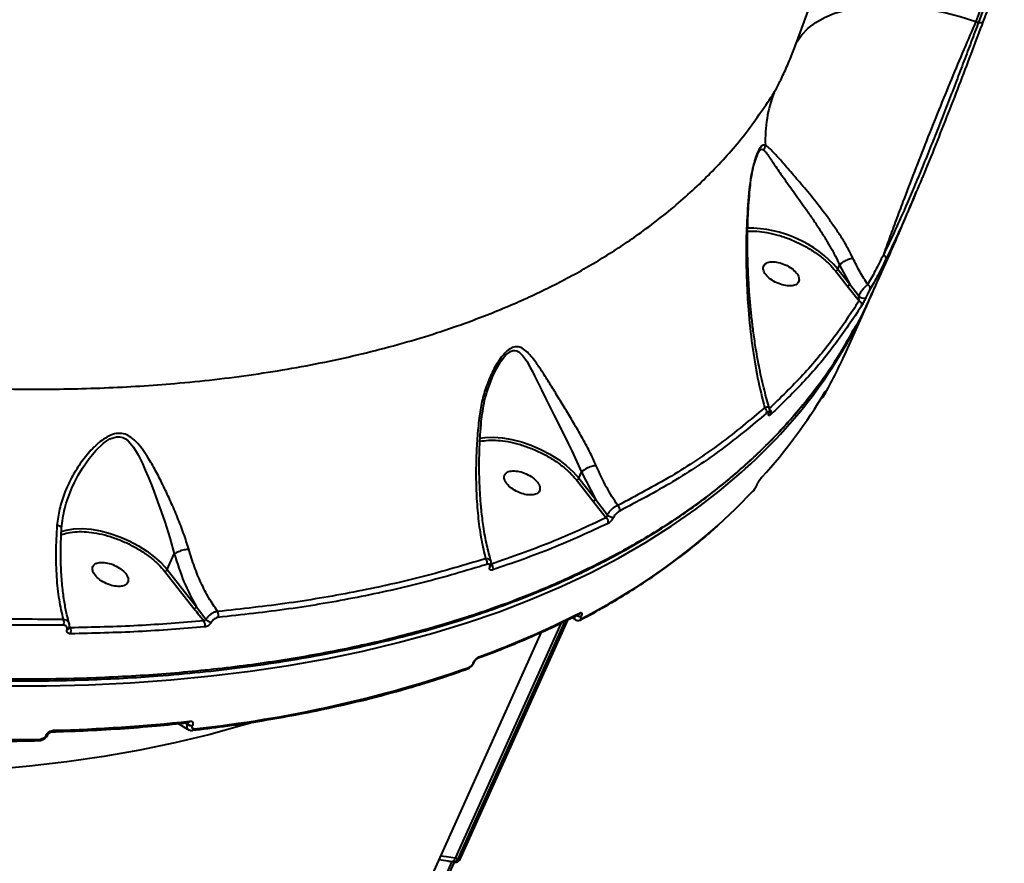
# Model space of a CAD drawing. Units: millimetres. Extents: x -3177 to 16980, y -2180 to 14666.
# Drawn here: x 7344 to 7574, y 3302 to 3499 of the extents above; entities that cross this region are included whole.
import ezdxf

# ---------------------------------------------------------------- set-up
doc = ezdxf.new("R2010")
doc.units = ezdxf.units.MM
doc.layers.add('DiKom', color=7, linetype='Continuous')
doc.styles.add('style1', font='arialbd.ttf', dxfattribs={"width": 0.8})
doc.dimstyles.new('1-50', dxfattribs={"dimtxt": 400, "dimasz": 200, "dimexe": 100, "dimexo": 0, "dimgap": 200, "dimtad": 1, "dimtxsty": 'style1', "dimcen": 200, "dimclrd": 7, "dimclre": 7, "dimclrt": 7, "dimadec": 1, "dimazin": 2, "dimtfac": 1, "dimtmove": 0, "dimatfit": 2, "dimfxl": 1, "dimlwd": 25, "dimlwe": 18, "dimarcsym": 0})

# ---------------------------------------------------------------- blocks, each defined once
blk = doc.blocks.new('*D7')
at = {"layer": 'Defpoints', "color": 0, "transparency": 16777216}
for p in [(-2510.13, 11339.2), (3958.89, 11339.2), (7746.82, -844.9)]:
    blk.add_point(p, dxfattribs=at)
at = {"layer": 'DiKom', "color": 7, "lineweight": 18, "transparency": 16777216}
for p, q in [((3958.89, 11339.2), (-2610.13, 11339.2)), ((7746.82, -844.9), (-2610.13, -844.9))]:
    blk.add_line(p, q, dxfattribs=at)
at = {"layer": 'DiKom', "color": 7, "lineweight": 25, "transparency": 16777216}
blk.add_line((-2510.13, -644.9), (-2510.13, 11139.2), dxfattribs=at)
at = {"layer": 'DiKom', "color": 7, "transparency": 16777216}
for points in [[(-2543.47, 11139.2), (-2476.8, 11139.2), (-2510.13, 11339.2)], [(-2543.47, -644.9), (-2476.8, -644.9), (-2510.13, -844.9)]]:
    blk.add_solid(points, dxfattribs=at)
at = {"layer": 'DiKom', "color": 7, "lineweight": 200, "transparency": 16777216, "insert": (-2914.36, 4768.59), "char_height": 400, "attachment_point": 5, "rotation": 90, "style": 'style1'}
blk.add_mtext('12200', dxfattribs=at)

msp = doc.modelspace()

# ---------------------------------------------------------------- linework, layer by layer
at = {"lineweight": 40}
for p, q in [((7568.4, 3500.959), (7567.468, 3498.455)), ((7569.034, 3500.773), (7568.081, 3498.213)), ((7570.101, 3500.942), (7569.147, 3498.38)), ((7567.468, 3498.455), (7568.081, 3498.213)), ((7534.643, 3440.164), (7537.416, 3436.643)), ((7535.217, 3440.574), (7535.628, 3441.485)), ((7535.217, 3440.574), (7537.99, 3437.053)), ((7535.629, 3441.488), (7535.628, 3441.485)), ((7535.628, 3441.485), (7537.99, 3437.053)), ((7537.416, 3436.643), (7540.188, 3433.16)), ((7537.99, 3437.053), (7540.081, 3434.339)), ((7536.814, 3420.574), (7542.463, 3433.11)), ((7454.476, 3415.406), (7454.548, 3415.559)), ((7532.025, 3411.328), (7532.036, 3411.354)), ((7532.063, 3411.666), (7532.143, 3411.803)), ((7474.645, 3391.703), (7475.272, 3393.095)), ((7474.645, 3391.703), (7478.508, 3386.799)), ((7475.274, 3393.098), (7475.272, 3393.095)), ((7475.272, 3393.095), (7478.508, 3386.799)), ((7474.07, 3391.293), (7477.933, 3386.388)), ((7516.242, 3390.009), (7516.278, 3390.089)), ((7516.292, 3390.083), (7516.328, 3390.164)), ((7516.349, 3390.236), (7516.408, 3390.359)), ((7477.933, 3386.388), (7481.058, 3382.464)), ((7478.508, 3386.799), (7481.297, 3383.192)), ((7378.369, 3370.33), (7380.027, 3374.008)), ((7380.03, 3374.013), (7380.027, 3374.008)), ((7377.795, 3369.919), (7384.633, 3361.237)), ((7378.369, 3370.33), (7385.207, 3361.648)), ((7385.207, 3361.648), (7387.451, 3358.736)), ((7475.179, 3359.443), (7475.198, 3359.486)), ((7355.667, 3356.735), (7355.531, 3357.143)), ((7470.519, 3357.883), (7445.72, 3302.86)), ((7471.348, 3358.273), (7446.324, 3302.748)), ((7447.036, 3302.939), (7472.162, 3358.69)), ((7472.988, 3359.112), (7473.97, 3358.534)), ((7357.586, 3115.385), (7465.907, 3355.728)), ((7449.928, 3348.459), (7449.956, 3348.521)), ((7450.135, 3348.632), (7450.163, 3348.694)), ((7448.582, 3347.11), (7448.567, 3347.105)), ((7380.943, 3334.332), (7383.503, 3332.823)), ((7383.161, 3334.172), (7382.577, 3334.495)), ((7383.189, 3334.234), (7382.812, 3334.519)), ((7383.189, 3334.234), (7383.161, 3334.172)), ((7350.471, 3331.753), (7350.49, 3331.796)), ((7384.297, 3333.882), (7384.269, 3333.82)), ((7350.044, 3331.582), (7350.025, 3331.539)), ((7444.941, 3302.085), (7433.775, 3277.307)), ((7434.487, 3277.498), (7445.526, 3301.992)), ((7444.958, 3302.097), (7445.578, 3301.982)), ((7446.324, 3302.748), (7445.72, 3302.86))]:
    msp.add_line(p, q, dxfattribs=at)
at = {"lineweight": 40, "flags": 128}
for points in [[(7525.632, 3493.658), (7531.692, 3510.399)], [(7525.632, 3493.658), (7526.773, 3495.336), (7528.24, 3496.858), (7530.018, 3498.209), (7532.091, 3499.377), (7534.441, 3500.352), (7537.046, 3501.125), (7539.882, 3501.688), (7542.924, 3502.037), (7546.143, 3502.168), (7549.511, 3502.08), (7552.996, 3501.774), (7556.567, 3501.253), (7560.192, 3500.521), (7563.836, 3499.586), (7567.468, 3498.455)], [(7569.147, 3498.38), (7569.099, 3498.292), (7569.018, 3498.22), (7568.907, 3498.166), (7568.771, 3498.133), (7568.615, 3498.12), (7568.443, 3498.13), (7568.263, 3498.162), (7568.081, 3498.213)], [(7454.548, 3415.559), (7455.288, 3417.128), (7456.488, 3419.134), (7457.018, 3419.849), (7457.525, 3420.432), (7458.632, 3421.319), (7459.167, 3421.529), (7459.685, 3421.576), (7460.132, 3421.483), (7460.579, 3421.259), (7461.565, 3420.318), (7462.446, 3419.038), (7463.294, 3417.545), (7463.784, 3416.608), (7464.267, 3415.657), (7464.902, 3414.378), (7465.368, 3413.428), (7465.896, 3412.349), (7466.868, 3410.37), (7467.844, 3408.396), (7468.86, 3406.361), (7470.486, 3403.135), (7472.17, 3399.787), (7473.011, 3398.08), (7473.806, 3396.42), (7475.274, 3393.098), (7475.274, 3393.098)], [(7531.796, 3410.804), (7531.867, 3410.886), (7531.948, 3411.023)], [(7356.151, 3389.494), (7356.707, 3390.711), (7357.593, 3392.402), (7358.568, 3394.048), (7360.116, 3396.3), (7361.661, 3398.172), (7363.452, 3399.884), (7364.227, 3400.458), (7364.959, 3400.893), (7366.549, 3401.408), (7367.298, 3401.4), (7368.018, 3401.21), (7368.624, 3400.893), (7369.224, 3400.43), (7370.492, 3398.938), (7371.575, 3397.144), (7372.565, 3395.158), (7373.262, 3393.605), (7373.937, 3392.003), (7374.682, 3390.147), (7375.252, 3388.668), (7376.146, 3386.268), (7376.992, 3383.899), (7377.812, 3381.502), (7378.995, 3377.774), (7380.03, 3374.013), (7380.03, 3374.013)], [(7451.488, 3401.045), (7452.708, 3401.221), (7454.664, 3401.292), (7456.77, 3401.14), (7458.979, 3400.767), (7461.244, 3400.182), (7463.515, 3399.398), (7465.744, 3398.431), (7467.881, 3397.303), (7469.882, 3396.037), (7471.701, 3394.662), (7473.3, 3393.207), (7474.645, 3391.703)], [(7340.013, 3343.167), (7350.073, 3343.189), (7359.972, 3343.432), (7369.703, 3343.896), (7379.257, 3344.581), (7388.625, 3345.485), (7397.801, 3346.609), (7406.776, 3347.95), (7415.543, 3349.509), (7424.094, 3351.284), (7432.422, 3353.273), (7440.521, 3355.474), (7448.383, 3357.886), (7456.001, 3360.507), (7463.37, 3363.335), (7470.483, 3366.366), (7477.334, 3369.599), (7483.918, 3373.031), (7490.228, 3376.659), (7496.26, 3380.48), (7502.008, 3384.49), (7507.468, 3388.687), (7512.635, 3393.066), (7513.615, 3393.948)], [(7516.242, 3390.009), (7516.279, 3390.058), (7516.292, 3390.083)], [(7516.278, 3390.089), (7516.315, 3390.139), (7516.328, 3390.164)], [(7516.328, 3390.164), (7516.34, 3390.195), (7516.35, 3390.239)], [(7507.216, 3380.737), (7511.297, 3384.543), (7515.472, 3388.796)], [(7515.472, 3388.796), (7515.391, 3388.66), (7515.323, 3388.581)], [(7353.569, 3379.219), (7354.74, 3379.57), (7355.207, 3379.67)], [(7355.207, 3379.67), (7356.507, 3379.854), (7358.462, 3379.916), (7360.565, 3379.757), (7362.768, 3379.379), (7365.026, 3378.791), (7367.289, 3378.005), (7369.508, 3377.038), (7371.636, 3375.911), (7373.627, 3374.649), (7375.438, 3373.278), (7377.03, 3371.828), (7378.369, 3370.33)], [(7273.443, 3334.834), (7283.227, 3333.693), (7292.923, 3332.731), (7302.522, 3331.948), (7312.019, 3331.344), (7321.407, 3330.921), (7330.68, 3330.678), (7339.832, 3330.616), (7348.855, 3330.735)], [(7397.861, 3334.486), (7395.805, 3333.874), (7388.08, 3331.754), (7380.125, 3329.848), (7371.945, 3328.157), (7363.55, 3326.683), (7354.946, 3325.427), (7346.141, 3324.39), (7337.144, 3323.574)], [(7445.72, 3302.86), (7443.708, 3303.197), (7442.318, 3303.389)]]:
    msp.add_lwpolyline(points, dxfattribs=at)
at = {"lineweight": 40}
for centre, radius, start, end in [((7549.33, 3470.752), 31.087, 159.11351, 182.26691), ((7515.694, 3469.853), 2.594, 326.29238, 352.67747), ((7514.199, 3422.293), 27.855, 41.01638, 90.24278), ((7545.573, 3443.037), 0.905, 351.07911, 71.95639), ((7435.107, 3481.942), 117.926, 311.73923, 337.24956), ((7537.331, 3437.369), 0.731, 276.68397, 334.40297), ((7541.801, 3436.081), 0.955, 343.11835, 66.52535), ((7541.318, 3435.479), 1.682, 222.67604, 283.81778), ((7539.809, 3432.259), 0.978, 341.34788, 67.17635), ((7434.325, 3466.77), 112.419, 330.27183, 335.73673), ((7430.345, 3471.82), 118.173, 317.50747, 329.47759), ((7531.684, 3411.568), 0.416, 280.78768, 324.86347), ((7531.697, 3411.592), 0.414, 281.2792, 324.92558), ((7517.541, 3407.256), 1.062, 341.06185, 58.96092), ((7518.626, 3406.981), 1.02, 339.92399, 52.32847), ((7518.722, 3407.08), 0.456, 317.36178, 350.60572), ((7516.827, 3392.288), 0.717, 307.25249, 335.87403), ((7477.848, 3387.115), 0.731, 276.68397, 334.40297), ((7483.033, 3384.406), 1.162, 340.30576, 51.9026), ((7480.365, 3381.524), 1.168, 340.20354, 53.58923), ((7482.758, 3384.551), 1.995, 222.92074, 270.78012), ((7404.887, 3496.1), 154.208, 297.19716, 311.57365), ((7451.966, 3371.985), 1.244, 339.51904, 46.26679), ((7453.635, 3371.352), 0.466, 292.5582, 342.80865), ((7453.357, 3370.71), 1.236, 339.46676, 48.67709), ((7384.548, 3361.964), 0.731, 276.68397, 334.40297), ((7388.988, 3359.698), 1.425, 337.9808, 35.45865), ((7381.583, 3542.935), 205.157, 289.912, 297.05905), ((7474.789, 3360.827), 1.438, 229.29448, 285.71795), ((7474.799, 3360.712), 1.29, 234.96546, 288.03328), ((7474.291, 3360.502), 0.674, 296.46017, 336.70723), ((7352.706, 3357.921), 1.558, 337.21694, 29.25977), ((7385.814, 3357.48), 1.42, 337.70197, 37.04035), ((7389.009, 3360.095), 2.068, 221.10262, 261.87521), ((7474.758, 3359.201), 0.663, 287.14761, 336.97497), ((7354.94, 3356.893), 0.56, 271.05598, 337.66118), ((7354.365, 3355.933), 1.528, 336.99387, 31.63169), ((7449.836, 3348.779), 0.334, 285.935, 333.67926), ((7449.864, 3348.842), 0.334, 285.94194, 333.56411), ((7450.859, 3350.288), 0.644, 291.42288, 337.655), ((7354.122, 3621.539), 290.013, 276.05292, 289.08504), ((7448.352, 3347.712), 0.644, 290.90551, 337.64147), ((7341.086, 3730.736), 398.095, 271.54099, 276.13417), ((7384.194, 3335.501), 1.684, 232.15135, 272.54339), ((7383.087, 3335.107), 0.57, 279.48388, 340.849), ((7384.222, 3335.564), 1.684, 232.15135, 272.54339), ((7350.079, 3331.997), 0.461, 263.22805, 328.06068), ((7350.108, 3332.021), 0.444, 261.82744, 329.78156), ((7351.285, 3332.935), 0.528, 276.11817, 343.4778), ((7384.159, 3333.335), 0.578, 280.71293, 340.49071), ((7348.344, 3330.889), 0.534, 277.07489, 343.17122), ((7444.712, 3303.1), 1.037, 284.21994, 346.6014), ((7446.547, 3303.337), 0.63, 249.18615, 320.80906)]:
    msp.add_arc(centre, radius, start, end, dxfattribs=at)
for points, knots in [([(7007.061, 3522.265), (7011.669, 3519.329), (7020.899, 3513.447), (7035.158, 3504.954), (7049.716, 3496.707), (7064.578, 3488.749), (7078.759, 3481.572), (7092.21, 3475.116), (7104.896, 3469.321), (7117.779, 3463.73), (7130.844, 3458.356), (7144.075, 3453.213), (7157.229, 3448.397), (7170.294, 3443.9), (7183.261, 3439.717), (7196.351, 3435.779), (7209.544, 3432.1), (7222.823, 3428.693), (7235.318, 3425.771), (7247.018, 3423.28), (7257.916, 3421.168), (7268.833, 3419.266), (7279.757, 3417.582), (7290.673, 3416.123), (7301.568, 3414.898), (7314.645, 3413.712), (7329.822, 3412.785), (7346.942, 3412.396), (7363.808, 3412.704), (7377.947, 3413.589), (7389.506, 3414.744), (7398.637, 3415.92), (7407.608, 3417.351), (7416.407, 3419.04), (7425.017, 3420.991), (7433.424, 3423.207), (7442.472, 3425.952), (7452.037, 3429.333), (7461.965, 3433.466), (7471.405, 3438.063), (7480.326, 3443.125), (7489.301, 3449.05), (7498.132, 3455.946), (7506.559, 3463.933), (7514.084, 3472.513), (7518.214, 3478.722), (7520.285, 3481.835)], [0, 0, 0, 0, 0.024718, 0.049515, 0.0743906, 0.0993448, 0.1243772, 0.1447742, 0.1653296, 0.1860432, 0.2069151, 0.2279451, 0.2491333, 0.2694018, 0.2898707, 0.3105399, 0.3314092, 0.3524788, 0.3737485, 0.3911653, 0.4087376, 0.4264654, 0.4443486, 0.4623874, 0.4805816, 0.4989314, 0.5286791, 0.5588428, 0.5894223, 0.6204179, 0.638318, 0.656354, 0.674526, 0.6928339, 0.7112779, 0.7298579, 0.748574, 0.7733223, 0.7982563, 0.8233761, 0.8486818, 0.8741735, 0.905376, 0.9367478, 0.9682891, 1, 1, 1, 1]), ([(6920.181, 3498.335), (6921.738, 3497.145), (6924.671, 3494.905), (6928.855, 3491.778), (6932.513, 3489.082), (6935.632, 3486.814), (6938.262, 3484.92), (6943.429, 3481.234), (6951.092, 3475.897), (6961.511, 3468.91), (6974.465, 3460.531), (6990.469, 3450.688), (7009.127, 3439.939), (7027.594, 3429.953), (7045.792, 3420.703), (7064.263, 3411.895), (7082.955, 3403.552), (7101.818, 3395.699), (7120.819, 3388.346), (7139.913, 3381.511), (7159.062, 3375.209), (7178.226, 3369.453), (7197.346, 3364.262), (7216.371, 3359.649), (7235.251, 3355.624), (7253.952, 3352.197), (7272.432, 3349.374), (7290.654, 3347.16), (7308.576, 3345.562), (7326.145, 3344.587), (7343.312, 3344.234), (7360.036, 3344.506), (7374.258, 3345.287), (7386.201, 3346.343), (7396.063, 3347.482), (7405.349, 3348.822), (7414.473, 3350.398), (7423.339, 3352.193), (7432.28, 3354.303), (7440.857, 3356.627), (7450.759, 3359.672), (7461.826, 3363.646), (7473.757, 3368.766), (7484.949, 3374.452), (7495.375, 3380.697), (7504.796, 3387.333), (7513.245, 3394.302), (7520.762, 3401.547), (7526.764, 3408.346), (7531.491, 3414.514), (7534.216, 3418.516), (7535.877, 3421.144), (7536.691, 3422.469), (7537.57, 3423.923), (7538.179, 3424.984), (7538.48, 3425.508)], [0, 0, 0, 0, 0.0076613, 0.0144354, 0.0203133, 0.0252792, 0.029336, 0.0328064, 0.0496955, 0.0650681, 0.0804407, 0.1078895, 0.1353385, 0.1602919, 0.1852685, 0.2102733, 0.2352283, 0.2601817, 0.2851358, 0.3100894, 0.3350438, 0.3600274, 0.3850256, 0.4099809, 0.4349358, 0.4598905, 0.484846, 0.5098019, 0.5347934, 0.5597883, 0.5847457, 0.6097028, 0.6346612, 0.6502676, 0.6661805, 0.6823182, 0.6962007, 0.7123813, 0.7283378, 0.7439417, 0.7595438, 0.7845064, 0.8094707, 0.8344353, 0.8594025, 0.8844197, 0.9077478, 0.9310526, 0.9543584, 0.9697415, 0.9848992, 0.9881929, 0.9915529, 0.9958243, 1, 1, 1, 1]), ([(7538.51, 3425.813), (7537.401, 3423.797), (7534.359, 3418.267), (7528.119, 3409.883), (7519.973, 3400.66), (7510.774, 3392.153), (7500.644, 3384.341), (7489.621, 3377.237), (7477.765, 3370.843), (7465.133, 3365.16), (7451.782, 3360.187), (7437.77, 3355.919), (7423.155, 3352.349), (7407.995, 3349.47), (7392.345, 3347.27), (7376.263, 3345.736), (7359.804, 3344.856), (7343.022, 3344.611), (7325.969, 3344.987), (7311.727, 3345.792), (7300.481, 3346.7), (7292.323, 3347.481), (7284.144, 3348.384), (7275.947, 3349.407), (7267.738, 3350.547), (7259.522, 3351.802), (7249.043, 3353.545), (7236.289, 3355.907), (7221.257, 3359.05), (7204.499, 3362.945), (7186.049, 3367.731), (7165.975, 3373.55), (7146.166, 3379.885), (7126.673, 3386.695), (7108.929, 3393.413), (7092.86, 3399.914), (7078.37, 3406.107), (7064.012, 3412.576), (7049.807, 3419.31), (7035.773, 3426.299), (7021.929, 3433.532), (7006.481, 3441.991), (6989.561, 3451.784), (6971.347, 3463.012), (6953.687, 3474.616), (6936.567, 3486.538), (6925.679, 3494.747), (6920.24, 3498.848)], [0, 0, 0, 0, 0.0162489, 0.0445768, 0.0726675, 0.100521, 0.1281373, 0.1555164, 0.1826582, 0.2095629, 0.2362303, 0.2626606, 0.2888536, 0.3148094, 0.340528, 0.3660094, 0.3912536, 0.4162605, 0.4410302, 0.4655627, 0.4769481, 0.4882751, 0.4995436, 0.5107538, 0.5219056, 0.5329989, 0.5440338, 0.564112, 0.5839938, 0.6036793, 0.6302056, 0.6563668, 0.6821632, 0.7075945, 0.7326609, 0.751906, 0.7711281, 0.7903273, 0.8095036, 0.828657, 0.8477875, 0.8668951, 0.8936059, 0.9202717, 0.9468927, 0.9734688, 1, 1, 1, 1]), ([(7567.468, 3498.455), (7566.543, 3496.31), (7564.699, 3492.037), (7561.767, 3485.02), (7558.821, 3477.815), (7555.906, 3470.529), (7553.078, 3463.305), (7550.714, 3457.125), (7548.792, 3451.994), (7547.245, 3447.789), (7546.321, 3445.205), (7545.853, 3443.898)], [0, 0, 0, 0, 0.12647, 0.2520609, 0.3767757, 0.5006175, 0.6245229, 0.7502833, 0.8314679, 0.9147066, 1, 1, 1, 1]), ([(7568.081, 3498.213), (7567.53, 3496.738), (7566.444, 3493.829), (7564.709, 3489.237), (7562.907, 3484.508), (7561.041, 3479.669), (7559.133, 3474.783), (7557.203, 3469.917), (7555.257, 3465.11), (7553.305, 3460.399), (7551.063, 3455.141), (7548.536, 3449.442), (7546.747, 3445.745), (7545.853, 3443.898)], [0, 0, 0, 0, 0.0861061, 0.1697268, 0.2508704, 0.3366074, 0.4198739, 0.5006844, 0.585479, 0.6687211, 0.7504334, 0.8753145, 1, 1, 1, 1]), ([(7569.147, 3498.38), (7568.317, 3496.168), (7566.656, 3491.741), (7563.9, 3484.511), (7561.02, 3477.057), (7558.062, 3469.588), (7555.985, 3464.406), (7554.93, 3461.909), (7554.858, 3461.74)], [0, 0, 0, 0, 0.1976129, 0.3955066, 0.591821, 0.7893463, 0.9857868, 1, 1, 1, 1]), ([(7520.285, 3481.835), (7520.465, 3482.136), (7520.824, 3482.741), (7521.481, 3484.007), (7522.19, 3485.466), (7522.929, 3487.077), (7523.667, 3488.764), (7524.626, 3491.045), (7525.23, 3492.613), (7525.632, 3493.658)], [0, 0, 0, 0, 0.1248699, 0.2501592, 0.3747189, 0.5000883, 0.6248901, 0.7500938, 1, 1, 1, 1]), ([(7518.267, 3469.522), (7518.093, 3469.56), (7517.743, 3469.636), (7517.17, 3469.203), (7516.56, 3468.199), (7515.977, 3466.726), (7515.47, 3465.011), (7514.901, 3462.582), (7514.648, 3460.637), (7514.481, 3459.348)], [0, 0, 0, 0, 0.1253188, 0.2522418, 0.3796562, 0.5064188, 0.6312849, 0.7556112, 1, 1, 1, 1]), ([(7516.387, 3467.28), (7516.395, 3467.303), (7516.581, 3467.79), (7516.968, 3468.347), (7517.449, 3468.677), (7517.718, 3468.501), (7517.852, 3468.413)], [0, 0, 0, 0, 0.0158578, 0.3440192, 0.6723787, 1, 1, 1, 1]), ([(7517.852, 3468.413), (7517.971, 3468.297), (7518.212, 3468.061), (7518.615, 3467.526), (7518.963, 3467.033), (7519.234, 3466.64), (7519.408, 3466.384), (7519.604, 3466.096), (7519.846, 3465.74), (7520.195, 3465.224), (7520.779, 3464.372), (7521.616, 3463.163), (7522.695, 3461.632), (7523.862, 3460.002), (7525.126, 3458.245), (7526.432, 3456.425), (7527.824, 3454.463), (7529.23, 3452.436), (7530.666, 3450.294), (7532.058, 3448.117), (7533.393, 3445.88), (7534.618, 3443.656), (7535.295, 3442.204), (7535.629, 3441.488)], [0, 0, 0, 0, 0.0401947, 0.0817342, 0.124886, 0.1385899, 0.1535538, 0.1697781, 0.1872631, 0.2113074, 0.2500463, 0.3125083, 0.3749584, 0.4400987, 0.5000045, 0.5638769, 0.6243678, 0.6883352, 0.7495449, 0.8133088, 0.8748019, 0.9382308, 1, 1, 1, 1]), ([(7538.773, 3443.064), (7538.406, 3443.804), (7537.675, 3445.274), (7536.337, 3447.535), (7534.881, 3449.784), (7532.815, 3452.733), (7530.112, 3456.257), (7526.968, 3460.069), (7524.114, 3463.394), (7521.673, 3466.194), (7520.044, 3468.008), (7518.963, 3469.089), (7518.5, 3469.377), (7518.267, 3469.522)], [0, 0, 0, 0, 0.0630761, 0.1253664, 0.1878496, 0.2506004, 0.3753025, 0.4992267, 0.6238318, 0.7485404, 0.8739125, 0.936527, 1, 1, 1, 1]), ([(7514.605, 3459.052), (7514.785, 3460.569), (7515.054, 3462.831), (7515.748, 3465.641), (7516.17, 3466.733), (7516.377, 3467.27)], [0, 0, 0, 0, 0.508154, 0.7577134, 1, 1, 1, 1]), ([(7554.858, 3461.74), (7553.937, 3459.539), (7552.026, 3454.973), (7549.194, 3448.573), (7547.376, 3444.79), (7546.467, 3442.897)], [0, 0, 0, 0, 0.3174322, 0.6584455, 1, 1, 1, 1]), ([(7514.481, 3459.348), (7514.269, 3456.816), (7513.847, 3451.764), (7513.716, 3444.563), (7513.85, 3437.645), (7514.295, 3430.301), (7515.119, 3422.7), (7516.37, 3414.985), (7517.515, 3410.441), (7518.089, 3408.166)], [0, 0, 0, 0, 0.1246301, 0.2485526, 0.3731639, 0.4988938, 0.6657639, 0.8326465, 1, 1, 1, 1]), ([(7519.251, 3407.939), (7518.832, 3409.35), (7517.952, 3412.304), (7516.914, 3417.018), (7516.084, 3421.547), (7515.504, 3425.432), (7515.075, 3428.871), (7514.737, 3432.166), (7514.457, 3435.612), (7514.241, 3439.273), (7514.098, 3443.306), (7514.061, 3447.935), (7514.169, 3453.259), (7514.469, 3457.145), (7514.624, 3459.156)], [0, 0, 0, 0, 0.1061895, 0.2224562, 0.3200276, 0.3992631, 0.4627602, 0.5258861, 0.5912429, 0.6583085, 0.7282859, 0.8086919, 0.9010462, 1, 1, 1, 1]), ([(7514.609, 3459.157), (7514.608, 3459.185), (7514.605, 3459.247), (7514.524, 3459.313), (7514.481, 3459.348)], [0, 0, 0, 0, 0.4626282, 1, 1, 1, 1]), ([(7543.18, 3434.783), (7543.965, 3436.509), (7547.197, 3443.61), (7550.642, 3451.554), (7553.208, 3457.808), (7553.533, 3458.6)], [0, 0, 0, 0, 0.2189359, 0.9010505, 1, 1, 1, 1]), ([(7514.126, 3449.441), (7514.831, 3449.45), (7516.26, 3449.469), (7518.662, 3449.147), (7521.231, 3448.553), (7523.909, 3447.649), (7526.565, 3446.465), (7529.072, 3445.05), (7531.302, 3443.479), (7533.205, 3441.836), (7534.171, 3440.712), (7534.643, 3440.164)], [0, 0, 0, 0, 0.1032363, 0.2092932, 0.320362, 0.4350425, 0.5516181, 0.6681938, 0.7828743, 0.893943, 1, 1, 1, 1]), ([(7538.773, 3443.064), (7538.599, 3443.045), (7538.253, 3443.008), (7537.686, 3442.843), (7537.147, 3442.622), (7536.555, 3442.304), (7536.01, 3441.915), (7535.741, 3441.613), (7535.629, 3441.488)], [0, 0, 0, 0, 0.1605374, 0.3193963, 0.4704729, 0.6089385, 0.837037, 1, 1, 1, 1]), ([(7542.181, 3436.957), (7541.571, 3437.914), (7540.354, 3439.825), (7539.299, 3441.986), (7538.773, 3443.064)], [0, 0, 0, 0, 0.5010559, 1, 1, 1, 1]), ([(7545.853, 3443.898), (7545.211, 3442.614), (7543.926, 3440.047), (7542.763, 3437.987), (7542.181, 3436.957)], [0, 0, 0, 0, 0.4999949, 1, 1, 1, 1]), ([(7542.181, 3436.957), (7542.025, 3436.828), (7541.708, 3436.567), (7541.151, 3435.954), (7540.676, 3435.324), (7540.315, 3434.766), (7540.16, 3434.483), (7540.081, 3434.339)], [0, 0, 0, 0, 0.2361903, 0.4770187, 0.7295239, 0.8628932, 1, 1, 1, 1]), ([(7542.715, 3435.804), (7542.648, 3435.686), (7542.515, 3435.451), (7542.265, 3434.975), (7542.034, 3434.514), (7541.847, 3434.125), (7541.761, 3433.937), (7541.719, 3433.846)], [0, 0, 0, 0, 0.2499718, 0.4997182, 0.7494716, 0.8780049, 1, 1, 1, 1]), ([(7540.188, 3433.16), (7538.201, 3430.163), (7534.228, 3424.169), (7527.183, 3415.737), (7521.786, 3410.516), (7519.088, 3407.906)], [0, 0, 0, 0, 0.3333163, 0.6666796, 1, 1, 1, 1]), ([(7543.065, 3434.834), (7542.453, 3433.324), (7541.185, 3430.2), (7539.421, 3427.307), (7538.51, 3425.813)], [0, 0, 0, 0, 0.483502, 1, 1, 1, 1]), ([(7540.081, 3434.339), (7540.077, 3434.319), (7540.068, 3434.278), (7540.057, 3434.186), (7540.049, 3434), (7540.075, 3433.611), (7540.141, 3433.346), (7540.188, 3433.16)], [0, 0, 0, 0, 0.0396849, 0.0832792, 0.1840166, 0.4287411, 1, 1, 1, 1]), ([(7541.719, 3433.846), (7541.677, 3433.754), (7541.591, 3433.565), (7541.404, 3433.176), (7541.172, 3432.72), (7540.925, 3432.263), (7540.798, 3432.052), (7540.735, 3431.946)], [0, 0, 0, 0, 0.1227572, 0.2513774, 0.5008934, 0.7504269, 1, 1, 1, 1]), ([(7540.735, 3431.946), (7538.735, 3428.93), (7534.743, 3422.909), (7527.678, 3414.459), (7522.279, 3409.237), (7519.585, 3406.631)], [0, 0, 0, 0, 0.3347086, 0.6680419, 1, 1, 1, 1]), ([(7478.712, 3394.597), (7478.212, 3395.696), (7477.218, 3397.886), (7475.344, 3401.311), (7473.404, 3404.67), (7471.457, 3407.918), (7469.585, 3410.991), (7467.806, 3413.869), (7466.119, 3416.528), (7464.681, 3418.659), (7463.428, 3420.295), (7462.314, 3421.482), (7461.199, 3422.263), (7460.037, 3422.524), (7458.857, 3422.219), (7457.638, 3421.317), (7456.127, 3419.584), (7454.512, 3416.882), (7453.02, 3413.345), (7451.898, 3409.645), (7451.513, 3407.094), (7451.321, 3405.82)], [0, 0, 0, 0, 0.0612775, 0.1220549, 0.1831424, 0.2440309, 0.3054807, 0.3666224, 0.428209, 0.490563, 0.5320963, 0.5739533, 0.6168028, 0.6493337, 0.6821381, 0.7149941, 0.7475591, 0.8115834, 0.8750358, 0.9376173, 1, 1, 1, 1]), ([(7451.893, 3405.43), (7452.114, 3407.124), (7452.57, 3410.63), (7453.868, 3413.899), (7454.539, 3415.59)], [0, 0, 0, 0, 0.4828998, 1, 1, 1, 1]), ([(7531.195, 3410.365), (7531.204, 3410.366), (7531.245, 3410.37), (7531.316, 3410.394), (7531.415, 3410.435), (7531.513, 3410.493), (7531.709, 3410.642), (7531.823, 3410.818), (7531.917, 3410.961)], [0, 0, 0, 0, 0.0263702, 0.1241679, 0.2233858, 0.3307772, 0.4526834, 1, 1, 1, 1]), ([(7531.948, 3411.023), (7531.918, 3410.972), (7531.856, 3410.869), (7531.845, 3410.881), (7531.867, 3410.956), (7531.903, 3411.049), (7531.954, 3411.171), (7532.001, 3411.276), (7532.025, 3411.328)], [0, 0, 0, 0, 0.2499525, 0.4991791, 0.6254167, 0.749511, 0.8753954, 1, 1, 1, 1]), ([(7532.143, 3411.803), (7532.189, 3411.878), (7532.282, 3412.028), (7532.3, 3412.011), (7532.267, 3411.901), (7532.214, 3411.764), (7532.139, 3411.584), (7532.07, 3411.431), (7532.036, 3411.354)], [0, 0, 0, 0, 0.2499881, 0.4992036, 0.6251444, 0.7495018, 0.8750459, 1, 1, 1, 1]), ([(7518.089, 3408.166), (7514.706, 3405.341), (7507.946, 3399.695), (7496.475, 3392.064), (7487.994, 3387.57), (7483.75, 3385.321)], [0, 0, 0, 0, 0.333511, 0.6664883, 1, 1, 1, 1]), ([(7519.204, 3407.92), (7519.148, 3408.027), (7519.032, 3408.252), (7518.621, 3408.312), (7518.264, 3408.214), (7518.089, 3408.166)], [0, 0, 0, 0, 0.3175969, 0.6634687, 1, 1, 1, 1]), ([(7519.151, 3406.924), (7519.202, 3407.09), (7519.309, 3407.441), (7519.257, 3407.743), (7519.23, 3407.902)], [0, 0, 0, 0, 0.4709075, 1, 1, 1, 1]), ([(7451.321, 3405.82), (7451.16, 3404.216), (7450.839, 3401.017), (7450.611, 3396.383), (7450.552, 3391.908), (7450.688, 3387.132), (7451.085, 3382.186), (7451.785, 3377.206), (7452.48, 3374.322), (7452.826, 3372.884)], [0, 0, 0, 0, 0.1250849, 0.2495036, 0.3737833, 0.4989457, 0.6668146, 0.8338975, 1, 1, 1, 1]), ([(7451.843, 3405.445), (7451.849, 3405.47), (7451.864, 3405.541), (7451.694, 3405.673), (7451.443, 3405.772), (7451.321, 3405.82)], [0, 0, 0, 0, 0.2202778, 0.6174222, 1, 1, 1, 1]), ([(7454.134, 3372.242), (7453.784, 3373.491), (7453.082, 3375.999), (7452.356, 3380.106), (7451.861, 3383.982), (7451.57, 3387.429), (7451.39, 3390.867), (7451.321, 3394.865), (7451.416, 3399.865), (7451.723, 3403.638), (7451.889, 3405.681)], [0, 0, 0, 0, 0.1452301, 0.2917058, 0.4142939, 0.5119554, 0.6002591, 0.7102109, 0.8431196, 1, 1, 1, 1]), ([(7518.545, 3406.912), (7515.129, 3404.06), (7508.322, 3398.378), (7496.816, 3390.736), (7488.345, 3386.249), (7484.127, 3384.015)], [0, 0, 0, 0, 0.3360057, 0.669339, 1, 1, 1, 1]), ([(7519.058, 3406.771), (7519.081, 3406.843), (7519.129, 3406.993), (7519.126, 3407.164), (7519.026, 3407.224), (7518.82, 3407.137), (7518.637, 3406.987), (7518.545, 3406.912)], [0, 0, 0, 0, 0.1200366, 0.2505904, 0.5002672, 0.749776, 1, 1, 1, 1]), ([(7519.585, 3406.631), (7519.491, 3406.551), (7519.303, 3406.391), (7519.092, 3406.301), (7518.988, 3406.363), (7518.984, 3406.539), (7519.034, 3406.696), (7519.058, 3406.771)], [0, 0, 0, 0, 0.2502526, 0.4996962, 0.7493792, 0.8805436, 1, 1, 1, 1]), ([(7383.434, 3375.083), (7383.048, 3376.325), (7382.276, 3378.809), (7380.803, 3382.566), (7379.231, 3386.227), (7377.584, 3389.747), (7375.888, 3393.091), (7374.325, 3395.871), (7372.871, 3398.119), (7371.515, 3399.871), (7370.1, 3401.219), (7368.564, 3402.057), (7366.931, 3402.289), (7365.171, 3401.837), (7362.944, 3400.571), (7360.482, 3398.304), (7358.005, 3395.174), (7355.937, 3391.791), (7354.301, 3388.222), (7353.084, 3384.51), (7352.747, 3381.954), (7352.579, 3380.683)], [0, 0, 0, 0, 0.0610319, 0.1220812, 0.1834459, 0.2449837, 0.3064455, 0.3686876, 0.4105328, 0.4525434, 0.495171, 0.5273517, 0.5602191, 0.5930355, 0.6254822, 0.689372, 0.7525672, 0.814728, 0.876666, 0.9386831, 1, 1, 1, 1]), ([(7451.511, 3400.321), (7452.156, 3400.425), (7453.445, 3400.631), (7455.679, 3400.584), (7458.085, 3400.282), (7460.658, 3399.682), (7463.336, 3398.78), (7465.992, 3397.595), (7468.499, 3396.18), (7470.729, 3394.609), (7472.632, 3392.965), (7473.598, 3391.842), (7474.07, 3391.293)], [0, 0, 0, 0, 0.0954664, 0.191128, 0.2867896, 0.3869723, 0.4904134, 0.595564, 0.7007146, 0.8041556, 0.9043384, 1, 1, 1, 1]), ([(7478.712, 3394.597), (7478.54, 3394.593), (7478.195, 3394.587), (7477.592, 3394.454), (7476.997, 3394.25), (7476.329, 3393.937), (7475.705, 3393.539), (7475.4, 3393.227), (7475.274, 3393.098)], [0, 0, 0, 0, 0.1574845, 0.3155177, 0.4672066, 0.6068428, 0.836571, 1, 1, 1, 1]), ([(7483.75, 3385.321), (7482.825, 3386.73), (7480.971, 3389.554), (7479.466, 3392.914), (7478.712, 3394.597)], [0, 0, 0, 0, 0.4991463, 1, 1, 1, 1]), ([(7516.278, 3390.089), (7516.32, 3390.178), (7516.404, 3390.357), (7516.561, 3390.649), (7516.728, 3390.937), (7516.951, 3391.295), (7517.224, 3391.692), (7517.396, 3391.894), (7517.482, 3391.995)], [0, 0, 0, 0, 0.1238392, 0.2505968, 0.3732756, 0.5015505, 0.7510094, 1, 1, 1, 1]), ([(7353.687, 3380.003), (7353.865, 3381.564), (7354.236, 3384.834), (7355.51, 3387.955), (7356.177, 3389.587)], [0, 0, 0, 0, 0.4771235, 1, 1, 1, 1]), ([(7515.323, 3388.582), (7515.397, 3388.665), (7515.545, 3388.833), (7515.765, 3389.147), (7515.943, 3389.428), (7516.074, 3389.653), (7516.197, 3389.882), (7516.263, 3390.023), (7516.296, 3390.094)], [0, 0, 0, 0, 0.2456126, 0.4926391, 0.6182051, 0.7447614, 0.8716504, 1, 1, 1, 1]), ([(7515.472, 3388.796), (7515.527, 3388.86), (7515.638, 3388.987), (7515.812, 3389.239), (7515.956, 3389.467), (7516.062, 3389.651), (7516.162, 3389.837), (7516.215, 3389.952), (7516.242, 3390.009)], [0, 0, 0, 0, 0.2487728, 0.4982672, 0.6262752, 0.7492606, 0.8753103, 1, 1, 1, 1]), ([(7483.75, 3385.321), (7483.544, 3385.244), (7483.131, 3385.092), (7482.443, 3384.59), (7481.781, 3383.937), (7481.46, 3383.442), (7481.297, 3383.192)], [0, 0, 0, 0, 0.2456665, 0.4929123, 0.743924, 1, 1, 1, 1]), ([(7481.058, 3382.464), (7476.798, 3380.484), (7468.277, 3376.523), (7458.875, 3373.266), (7454.174, 3371.638)], [0, 0, 0, 0, 0.4999993, 1, 1, 1, 1]), ([(7481.297, 3383.192), (7481.286, 3383.163), (7481.262, 3383.101), (7481.214, 3382.967), (7481.156, 3382.796), (7481.097, 3382.609), (7481.071, 3382.513), (7481.058, 3382.464)], [0, 0, 0, 0, 0.1023863, 0.2116978, 0.4523526, 0.7193728, 1, 1, 1, 1]), ([(7482.785, 3382.556), (7482.694, 3382.401), (7482.513, 3382.092), (7482.154, 3381.664), (7481.789, 3381.318), (7481.572, 3381.192), (7481.464, 3381.129)], [0, 0, 0, 0, 0.2502644, 0.5000223, 0.7499123, 1, 1, 1, 1]), ([(7484.127, 3384.015), (7484.017, 3383.949), (7483.799, 3383.819), (7483.428, 3383.466), (7483.063, 3383.03), (7482.878, 3382.714), (7482.785, 3382.556)], [0, 0, 0, 0, 0.2500976, 0.5000335, 0.7500505, 1, 1, 1, 1]), ([(7352.579, 3380.683), (7352.466, 3378.585), (7352.24, 3374.385), (7352.441, 3368.56), (7352.999, 3363.188), (7353.709, 3360.184), (7354.065, 3358.682)], [0, 0, 0, 0, 0.2491395, 0.4984892, 0.7492494, 1, 1, 1, 1]), ([(7353.623, 3380.018), (7353.632, 3380.056), (7353.663, 3380.186), (7353.412, 3380.377), (7353.012, 3380.561), (7352.725, 3380.642), (7352.579, 3380.683)], [0, 0, 0, 0, 0.1640242, 0.5577454, 0.7761399, 1, 1, 1, 1]), ([(7355.477, 3357.72), (7355.289, 3358.4), (7354.861, 3359.945), (7354.319, 3362.763), (7353.846, 3366.234), (7353.54, 3370.307), (7353.428, 3374.981), (7353.583, 3378.406), (7353.664, 3380.185)], [0, 0, 0, 0, 0.1168568, 0.2653081, 0.4279132, 0.6050108, 0.7949333, 1, 1, 1, 1]), ([(7481.464, 3381.129), (7477.172, 3379.134), (7468.63, 3375.165), (7459.204, 3371.9), (7454.515, 3370.276)], [0, 0, 0, 0, 0.5024373, 1, 1, 1, 1]), ([(7475.048, 3358.628), (7475.497, 3358.856), (7477.955, 3360.104), (7482.207, 3362.532), (7487.791, 3365.919), (7493.138, 3369.482), (7498.258, 3373.208), (7502.909, 3376.873), (7505.735, 3379.368), (7507.025, 3380.508)], [0, 0, 0, 0, 0.036789, 0.2010911, 0.3656193, 0.5304061, 0.6954874, 0.8609027, 1, 1, 1, 1]), ([(7353.605, 3378.459), (7354.121, 3378.64), (7355.21, 3379.023), (7357.226, 3379.243), (7359.471, 3379.21), (7361.879, 3378.894), (7364.443, 3378.291), (7367.11, 3377.386), (7369.754, 3376.202), (7372.248, 3374.791), (7374.467, 3373.224), (7376.362, 3371.586), (7377.325, 3370.466), (7377.795, 3369.919)], [0, 0, 0, 0, 0.0823634, 0.1738661, 0.2612694, 0.3486727, 0.4401754, 0.5346307, 0.6306347, 0.7266387, 0.821094, 0.9125967, 1, 1, 1, 1]), ([(7380.027, 3374.008), (7380.734, 3371.776), (7382.148, 3367.311), (7384.187, 3363.535), (7385.207, 3361.648)], [0, 0, 0, 0, 0.5001081, 1, 1, 1, 1]), ([(7383.434, 3375.083), (7383.261, 3375.071), (7382.915, 3375.046), (7382.326, 3374.935), (7381.75, 3374.785), (7381.1, 3374.569), (7380.483, 3374.303), (7380.164, 3374.098), (7380.03, 3374.013)], [0, 0, 0, 0, 0.1584663, 0.3160717, 0.4666572, 0.6052406, 0.8346912, 1, 1, 1, 1]), ([(7390.149, 3360.525), (7389.463, 3361.551), (7388.086, 3363.611), (7386.289, 3367.151), (7384.692, 3370.96), (7383.854, 3373.708), (7383.434, 3375.083)], [0, 0, 0, 0, 0.2482904, 0.4983968, 0.749051, 1, 1, 1, 1]), ([(7452.826, 3372.884), (7448.018, 3371.446), (7438.415, 3368.573), (7423.028, 3365.172), (7407.025, 3362.384), (7395.779, 3361.145), (7390.149, 3360.525)], [0, 0, 0, 0, 0.2503497, 0.499999, 0.7496488, 1, 1, 1, 1]), ([(7453.132, 3371.55), (7448.231, 3370.086), (7438.488, 3367.175), (7422.95, 3363.759), (7406.983, 3360.996), (7395.845, 3359.772), (7390.309, 3359.164)], [0, 0, 0, 0, 0.2544898, 0.5059863, 0.7544897, 1, 1, 1, 1]), ([(7454.144, 3371.955), (7454.144, 3372.007), (7454.144, 3372.264), (7453.936, 3372.608), (7453.473, 3372.882), (7453.04, 3372.883), (7452.826, 3372.884)], [0, 0, 0, 0, 0.0800399, 0.3966762, 0.7015174, 1, 1, 1, 1]), ([(7453.814, 3370.921), (7453.832, 3370.991), (7453.87, 3371.131), (7453.863, 3371.359), (7453.75, 3371.552), (7453.489, 3371.634), (7453.251, 3371.578), (7453.132, 3371.55)], [0, 0, 0, 0, 0.1239134, 0.2503345, 0.4996289, 0.7493604, 1, 1, 1, 1]), ([(7454.515, 3370.276), (7454.393, 3370.247), (7454.149, 3370.188), (7453.882, 3370.272), (7453.764, 3370.47), (7453.756, 3370.704), (7453.795, 3370.85), (7453.814, 3370.921)], [0, 0, 0, 0, 0.2506051, 0.5003198, 0.7496709, 0.8764176, 1, 1, 1, 1]), ([(7454.076, 3371.198), (7454.118, 3371.365), (7454.207, 3371.712), (7454.15, 3372.028), (7454.121, 3372.192)], [0, 0, 0, 0, 0.4824376, 1, 1, 1, 1]), ([(7354.065, 3358.682), (7347.614, 3358.706), (7334.731, 3358.754), (7314.739, 3359.867), (7294.365, 3361.669), (7280.449, 3363.556), (7273.483, 3364.5)], [0, 0, 0, 0, 0.2505297, 0.5002708, 0.7498372, 1, 1, 1, 1]), ([(7354.142, 3357.318), (7348.861, 3357.326), (7338.362, 3357.344), (7322.255, 3358.048), (7306.056, 3359.236), (7289.792, 3360.89), (7278.825, 3362.4), (7273.375, 3363.151)], [0, 0, 0, 0, 0.2049309, 0.4073964, 0.6073964, 0.8049309, 1, 1, 1, 1]), ([(7384.633, 3361.237), (7385.017, 3360.754), (7385.663, 3359.94), (7386.394, 3359.028), (7386.781, 3358.544), (7386.904, 3358.391), (7386.948, 3358.336)], [0, 0, 0, 0, 0.4999996, 0.8412173, 0.943413, 1, 1, 1, 1]), ([(7390.149, 3360.525), (7389.906, 3360.484), (7389.421, 3360.401), (7388.646, 3359.988), (7387.938, 3359.418), (7387.614, 3358.963), (7387.451, 3358.736)], [0, 0, 0, 0, 0.250071, 0.4999903, 0.7498536, 1, 1, 1, 1]), ([(7451.078, 3349.698), (7451.405, 3349.812), (7454.008, 3350.723), (7458.698, 3352.591), (7465.119, 3355.319), (7470.414, 3357.767), (7473.489, 3359.361), (7474.578, 3359.925)], [0, 0, 0, 0, 0.0388603, 0.3094976, 0.5803477, 0.8514431, 1, 1, 1, 1]), ([(7473.848, 3358.659), (7473.798, 3358.686), (7473.665, 3358.757), (7473.65, 3359.139), (7473.784, 3359.538), (7473.851, 3359.737)], [0, 0, 0, 0, 0.2339408, 0.6169642, 1, 1, 1, 1]), ([(7474.91, 3360.235), (7475.009, 3360.273), (7475.207, 3360.347), (7475.355, 3360.217), (7475.369, 3359.928), (7475.255, 3359.633), (7475.198, 3359.486)], [0, 0, 0, 0, 0.2500095, 0.4997961, 0.7494575, 1, 1, 1, 1]), ([(7475.368, 3358.942), (7475.302, 3358.916), (7475.171, 3358.866), (7475.073, 3358.953), (7475.065, 3359.148), (7475.141, 3359.344), (7475.179, 3359.443)], [0, 0, 0, 0, 0.2500496, 0.4998877, 0.7492336, 1, 1, 1, 1]), ([(7355.451, 3356.894), (7355.49, 3357.123), (7355.569, 3357.58), (7355.299, 3358.148), (7354.796, 3358.556), (7354.308, 3358.64), (7354.065, 3358.682)], [0, 0, 0, 0, 0.2524363, 0.5035993, 0.7525754, 1, 1, 1, 1]), ([(7354.951, 3356.333), (7354.974, 3356.47), (7355.021, 3356.745), (7354.863, 3357.067), (7354.568, 3357.28), (7354.284, 3357.305), (7354.142, 3357.318)], [0, 0, 0, 0, 0.249841, 0.4996927, 0.7496119, 1, 1, 1, 1]), ([(7355.459, 3356.68), (7355.496, 3356.849), (7355.571, 3357.192), (7355.51, 3357.516), (7355.479, 3357.681)], [0, 0, 0, 0, 0.4916679, 1, 1, 1, 1]), ([(7386.948, 3358.336), (7381.848, 3357.925), (7371.648, 3357.104), (7360.994, 3356.858), (7355.667, 3356.735)], [0, 0, 0, 0, 0.4999989, 1, 1, 1, 1]), ([(7387.451, 3358.736), (7387.421, 3358.688), (7387.36, 3358.592), (7387.228, 3358.467), (7387.083, 3358.372), (7386.993, 3358.348), (7386.948, 3358.336)], [0, 0, 0, 0, 0.2496104, 0.4991912, 0.7495961, 1, 1, 1, 1]), ([(7388.717, 3358.048), (7388.622, 3357.909), (7388.432, 3357.63), (7388.016, 3357.279), (7387.559, 3357.022), (7387.272, 3356.968), (7387.128, 3356.941)], [0, 0, 0, 0, 0.2502919, 0.5000091, 0.749988, 1, 1, 1, 1]), ([(7390.309, 3359.164), (7390.165, 3359.136), (7389.878, 3359.081), (7389.421, 3358.821), (7389.003, 3358.468), (7388.813, 3358.188), (7388.717, 3358.048)], [0, 0, 0, 0, 0.2500069, 0.4999914, 0.7497023, 1, 1, 1, 1]), ([(7473.828, 3358.629), (7473.918, 3358.581), (7474.1, 3358.485), (7474.424, 3358.444), (7474.758, 3358.478), (7474.967, 3358.57), (7475.068, 3358.614)], [0, 0, 0, 0, 0.2549701, 0.5113316, 0.7618016, 1, 1, 1, 1]), ([(7355.772, 3355.336), (7355.628, 3355.348), (7355.341, 3355.372), (7355.042, 3355.588), (7354.88, 3355.914), (7354.927, 3356.193), (7354.951, 3356.333)], [0, 0, 0, 0, 0.2503663, 0.5002915, 0.7501775, 1, 1, 1, 1]), ([(7355.667, 3356.735), (7355.626, 3356.717), (7355.545, 3356.682), (7355.495, 3356.701), (7355.47, 3356.71)], [0, 0, 0, 0, 0.5127991, 1, 1, 1, 1]), ([(7387.128, 3356.941), (7381.986, 3356.528), (7371.76, 3355.705), (7361.081, 3355.458), (7355.772, 3355.336)], [0, 0, 0, 0, 0.502924, 1, 1, 1, 1]), ([(7448.582, 3347.11), (7448.712, 3347.167), (7448.986, 3347.286), (7449.405, 3347.614), (7449.747, 3347.989), (7449.992, 3348.344), (7450.086, 3348.534), (7450.135, 3348.632)], [0, 0, 0, 0, 0.2123544, 0.4456972, 0.7055741, 0.8478413, 1, 1, 1, 1]), ([(7449.928, 3348.459), (7449.902, 3348.406), (7449.851, 3348.302), (7449.745, 3348.14), (7449.624, 3347.984), (7449.448, 3347.792), (7449.206, 3347.585), (7449.034, 3347.506), (7448.948, 3347.467)], [0, 0, 0, 0, 0.1257348, 0.2510968, 0.3758816, 0.5013524, 0.7504989, 1, 1, 1, 1]), ([(7449.956, 3348.521), (7449.995, 3348.601), (7450.073, 3348.761), (7450.236, 3349.008), (7450.421, 3349.248), (7450.692, 3349.541), (7451.061, 3349.859), (7451.323, 3349.982), (7451.454, 3350.043)], [0, 0, 0, 0, 0.1252841, 0.251043, 0.3755132, 0.5012931, 0.7505074, 1, 1, 1, 1]), ([(7450.163, 3348.694), (7450.182, 3348.733), (7450.222, 3348.815), (7450.31, 3348.957), (7450.421, 3349.111), (7450.553, 3349.268), (7450.7, 3349.417), (7450.848, 3349.544), (7450.989, 3349.642), (7451.057, 3349.673), (7451.092, 3349.688)], [0, 0, 0, 0, 0.0972139, 0.2025111, 0.3166887, 0.4393375, 0.570181, 0.7078875, 0.8519283, 1, 1, 1, 1]), ([(7384.259, 3332.777), (7386.696, 3333.066), (7391.882, 3333.681), (7399.624, 3334.837), (7407.523, 3336.198), (7415.25, 3337.737), (7422.804, 3339.449), (7430.182, 3341.333), (7437.368, 3343.395), (7443.504, 3345.321), (7447.16, 3346.629), (7448.558, 3347.129)], [0, 0, 0, 0, 0.1040678, 0.2215079, 0.3389912, 0.4565186, 0.5740924, 0.691716, 0.8093947, 0.9271353, 1, 1, 1, 1]), ([(7273.029, 3334.47), (7273.626, 3334.391), (7277.448, 3333.888), (7284.423, 3333.127), (7293.943, 3332.196), (7303.375, 3331.453), (7312.719, 3330.88), (7321.965, 3330.482), (7331.103, 3330.263), (7339.934, 3330.207), (7345.652, 3330.314), (7348.41, 3330.365)], [0, 0, 0, 0, 0.0227447, 0.1455058, 0.2684304, 0.3914984, 0.5146922, 0.6379965, 0.7613978, 0.8848847, 1, 1, 1, 1]), ([(7351.342, 3332.422), (7353.803, 3332.498), (7359.201, 3332.665), (7367.372, 3333.139), (7375.542, 3333.756), (7380.75, 3334.301), (7383.18, 3334.555)], [0, 0, 0, 0, 0.2255502, 0.4948262, 0.7642212, 1, 1, 1, 1]), ([(7383.29, 3333.005), (7383.221, 3333.045), (7383.042, 3333.148), (7382.973, 3333.564), (7383.098, 3333.969), (7383.161, 3334.172)], [0, 0, 0, 0, 0.2408942, 0.6193951, 1, 1, 1, 1]), ([(7383.043, 3334.616), (7383.063, 3334.604), (7383.117, 3334.572), (7383.171, 3334.497), (7383.209, 3334.409), (7383.218, 3334.319), (7383.198, 3334.262), (7383.189, 3334.234)], [0, 0, 0, 0, 0.1462591, 0.3905585, 0.6110656, 0.8122578, 1, 1, 1, 1]), ([(7383.626, 3334.92), (7383.772, 3334.921), (7384.063, 3334.921), (7384.297, 3334.737), (7384.395, 3334.526), (7384.416, 3334.332), (7384.389, 3334.116), (7384.328, 3333.96), (7384.297, 3333.882)], [0, 0, 0, 0, 0.250021, 0.4991597, 0.6248226, 0.7494681, 0.8748884, 1, 1, 1, 1]), ([(7348.413, 3330.36), (7348.615, 3330.385), (7349.017, 3330.436), (7349.636, 3330.765), (7350.169, 3331.223), (7350.37, 3331.577), (7350.471, 3331.753)], [0, 0, 0, 0, 0.252908, 0.5036076, 0.7525216, 1, 1, 1, 1]), ([(7350.044, 3331.582), (7350.132, 3331.736), (7350.308, 3332.044), (7350.765, 3332.439), (7351.29, 3332.719), (7351.625, 3332.763), (7351.792, 3332.785)], [0, 0, 0, 0, 0.2505425, 0.5002039, 0.7499905, 1, 1, 1, 1]), ([(7350.49, 3331.796), (7350.536, 3331.876), (7350.626, 3332.037), (7350.853, 3332.237), (7351.11, 3332.378), (7351.27, 3332.399), (7351.35, 3332.41)], [0, 0, 0, 0, 0.2546148, 0.5057163, 0.7540749, 1, 1, 1, 1]), ([(7383.266, 3332.981), (7383.414, 3332.907), (7383.635, 3332.797), (7383.992, 3332.751), (7384.175, 3332.762), (7384.266, 3332.768)], [0, 0, 0, 0, 0.5032808, 0.7534418, 1, 1, 1, 1]), ([(7384.703, 3333.143), (7384.608, 3333.142), (7384.418, 3333.14), (7384.266, 3333.26), (7384.203, 3333.398), (7384.19, 3333.525), (7384.208, 3333.666), (7384.248, 3333.768), (7384.269, 3333.82)], [0, 0, 0, 0, 0.2500589, 0.4991837, 0.624889, 0.7494641, 0.8746735, 1, 1, 1, 1]), ([(7350.025, 3331.539), (7349.966, 3331.435), (7349.848, 3331.229), (7349.543, 3330.965), (7349.192, 3330.778), (7348.967, 3330.749), (7348.855, 3330.735)], [0, 0, 0, 0, 0.2507664, 0.5001123, 0.7499504, 1, 1, 1, 1]), ([(7441.946, 3302.562), (7442.634, 3302.475), (7443.626, 3302.349), (7444.65, 3302.143), (7444.963, 3302.08)], [0, 0, 0, 0, 0.693752, 1, 1, 1, 1]), ([(7445.577, 3301.982), (7445.7, 3301.972), (7445.973, 3301.95), (7446.372, 3302.109), (7446.764, 3302.435), (7446.945, 3302.772), (7447.038, 3302.944)], [0, 0, 0, 0, 0.1987814, 0.4424935, 0.7156747, 1, 1, 1, 1]), ([(7445.582, 3302.005), (7445.627, 3301.994), (7445.719, 3301.972), (7445.877, 3302.078), (7446.085, 3302.288), (7446.229, 3302.566), (7446.324, 3302.748)], [0, 0, 0, 0, 0.200467, 0.4103752, 0.6138914, 1, 1, 1, 1])]:
    msp.add_open_spline(points, degree=3, knots=knots, dxfattribs=at)
for points in [[(7517.769, 3441.105), (7517.906, 3441.38), (7518.181, 3441.928), (7519.335, 3442.307), (7520.841, 3442.272), (7522.526, 3441.804), (7524.123, 3440.98), (7525.376, 3439.929), (7526.152, 3438.789), (7526.128, 3438.142), (7526.116, 3437.819)], [(7546.467, 3442.897), (7545.81, 3441.585), (7544.498, 3438.962), (7543.309, 3436.856), (7542.715, 3435.804)], [(7526.116, 3437.819), (7525.979, 3437.544), (7525.705, 3436.996), (7524.55, 3436.616), (7523.044, 3436.652), (7521.359, 3437.12), (7519.763, 3437.944), (7518.51, 3438.995), (7517.734, 3440.135), (7517.757, 3440.782), (7517.769, 3441.105)], [(7534.643, 3440.164), (7534.697, 3440.172), (7534.807, 3440.189), (7534.98, 3440.286), (7535.13, 3440.42), (7535.188, 3440.522), (7535.217, 3440.574)], [(7465.544, 3388.948), (7465.407, 3388.674), (7465.133, 3388.126), (7463.978, 3387.746), (7462.472, 3387.781), (7460.787, 3388.249), (7459.19, 3389.074), (7457.937, 3390.125), (7457.162, 3391.264), (7457.185, 3391.911), (7457.197, 3392.235)], [(7457.197, 3392.235), (7457.334, 3392.509), (7457.608, 3393.057), (7458.763, 3393.437), (7460.269, 3393.402), (7461.954, 3392.934), (7463.551, 3392.109), (7464.804, 3391.058), (7465.579, 3389.919), (7465.556, 3389.272), (7465.544, 3388.948)], [(7474.07, 3391.293), (7474.125, 3391.302), (7474.235, 3391.319), (7474.407, 3391.415), (7474.558, 3391.549), (7474.616, 3391.652), (7474.645, 3391.703)], [(7369.269, 3367.574), (7369.132, 3367.3), (7368.857, 3366.752), (7367.703, 3366.372), (7366.196, 3366.408), (7364.511, 3366.875), (7362.915, 3367.7), (7361.662, 3368.751), (7360.886, 3369.891), (7360.91, 3370.538), (7360.921, 3370.861)], [(7360.921, 3370.861), (7361.058, 3371.135), (7361.333, 3371.683), (7362.487, 3372.063), (7363.994, 3372.028), (7365.679, 3371.56), (7367.275, 3370.736), (7368.528, 3369.685), (7369.304, 3368.545), (7369.28, 3367.898), (7369.269, 3367.574)], [(7377.795, 3369.919), (7377.85, 3369.928), (7377.959, 3369.945), (7378.132, 3370.042), (7378.282, 3370.175), (7378.34, 3370.278), (7378.369, 3370.33)]]:
    msp.add_open_spline(points, degree=3, dxfattribs=at)

# ---------------------------------------------------------------- dimensions: what is measured, and where the dimension line sits
at = {"layer": 'DiKom', "color": 3, "lineweight": 200}
dim = msp.add_linear_dim(base=(-2510.133, 11339.199), p1=(7746.821, -844.897), p2=(3958.893, 11339.199), angle=90, text='12200', dimstyle='1-50', dxfattribs=at)
dim.commit()
dim.dimension.update_dxf_attribs({"geometry": '*D7', "text_midpoint": (-2510.133, 4768.591), "dimtype": 160})

doc.saveas('drawing.dxf')
